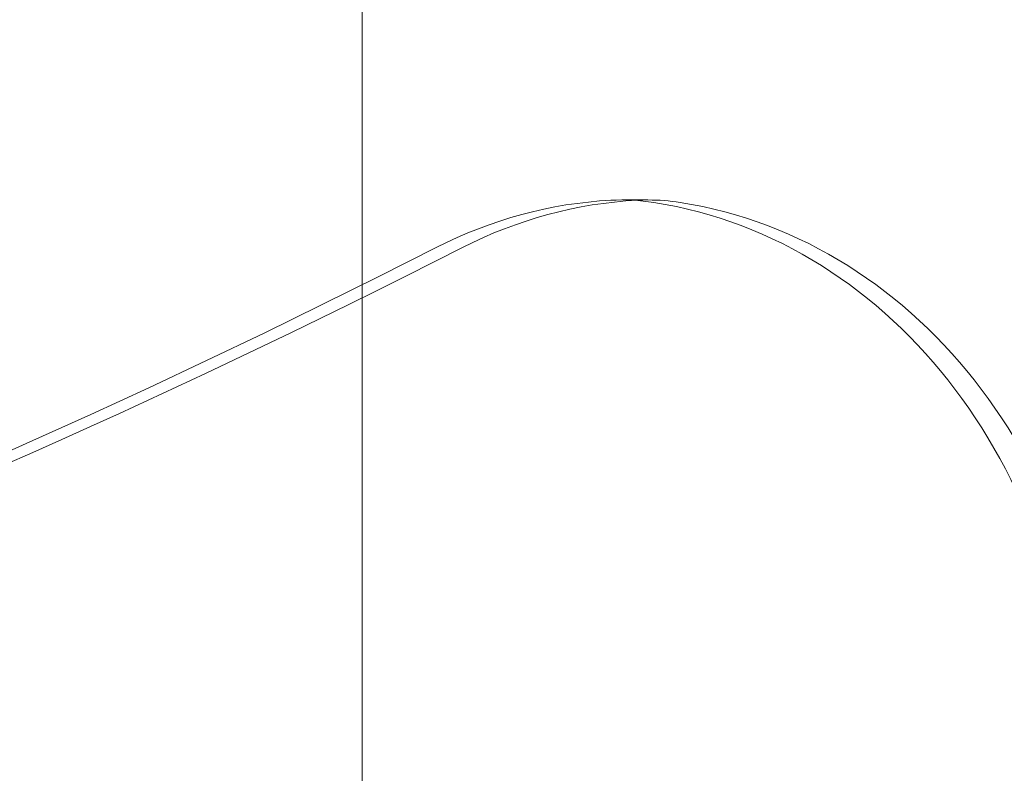
# Model space of a CAD drawing. Extents: x -203 to 476, y 0 to 436.
# Drawn here: x 155 to 158, y 187 to 190 of the extents above; entities that cross this region are included whole.
import ezdxf

# ---------------------------------------------------------------- set-up
doc = ezdxf.new("R2010")
doc.units = 0
doc.header["$MEASUREMENT"] = 0
doc.header["$PDMODE"] = 64
doc.styles.get("Standard").update_dxf_attribs({"font": 'Helvetica LT 57 Condensed_0.ttf'})
doc.dimstyles.new('FEET-METERS', dxfattribs={"dimtxt": 12, "dimasz": 7, "dimexe": 3, "dimexo": 3, "dimgap": 3, "dimtad": 0, "dimdec": 1, "dimzin": 3, "dimdsep": 46, "dimlunit": 4, "dimtxsty": 'Standard', "dimcen": 0.09, "dimadec": 0, "dimazin": 0, "dimtfac": 2, "dimtdec": 1, "dimtofl": 0, "dimtmove": 0, "dimatfit": 3, "dimfxl": 1, "dimfrac": 2, "dimtolj": 1, "dimtzin": 3, "dimarcsym": 0})

# ---------------------------------------------------------------- blocks, each defined once
blk = doc.blocks.new('*D137')
at = {"color": 0, "lineweight": -2, "transparency": 16777216}
for p, q in [((9.8718, 119.8431), (9.8718, 420.2148)), ((427.0908, 121.3611), (427.0908, 420.2148)), ((16.8718, 417.2148), (91.461, 417.2148)), ((420.0908, 417.2148), (193.4778, 417.2148))]:
    blk.add_line(p, q, dxfattribs=at)
at = {"color": 0, "lineweight": 0, "transparency": 16777216}
for points in [[(16.8718, 418.3815), (16.8718, 416.0482), (9.8718, 417.2148)], [(420.0908, 418.3815), (420.0908, 416.0482), (427.0908, 417.2148)]]:
    blk.add_solid(points, dxfattribs=at)
at = {"layer": 'DEFPOINTS', "color": 0, "lineweight": 0, "transparency": 16777216}
for p in [(9.8718, 417.2148), (427.0908, 118.3611), (9.8718, 116.8431)]:
    blk.add_point(p, dxfattribs=at)
at = {"color": 0, "lineweight": 0, "transparency": 16777216, "insert": (142.4694, 417.2148), "char_height": 12, "attachment_point": 5}
blk.add_mtext('\\A1;34\'-9" [10.6M]', dxfattribs=at)
blk = doc.blocks.new('*D138')
at = {"color": 0, "lineweight": -2, "transparency": 16777216}
for p, q in [((283.1008, 353.7419), (-44.3732, 353.7419)), ((-41.3732, 346.7419), (-41.3732, 199.1623)), ((-41.3732, 18.7863), (-41.3732, 105.2968)), ((296.4533, 11.7863), (-44.3732, 11.7863))]:
    blk.add_line(p, q, dxfattribs=at)
at = {"color": 0, "lineweight": 0, "transparency": 16777216}
for points in [[(-42.5398, 346.7419), (-40.2065, 346.7419), (-41.3732, 353.7419)], [(-42.5398, 18.7863), (-40.2065, 18.7863), (-41.3732, 11.7863)]]:
    blk.add_solid(points, dxfattribs=at)
at = {"layer": 'DEFPOINTS', "color": 0, "lineweight": 0, "transparency": 16777216}
for p in [(286.1008, 353.7419), (-41.3732, 11.7863), (299.4533, 11.7863)]:
    blk.add_point(p, dxfattribs=at)
at = {"color": 0, "lineweight": 0, "transparency": 16777216, "insert": (-41.3732, 152.2295), "char_height": 12, "attachment_point": 5, "rotation": 90}
blk.add_mtext('\\A1;28\'-6" [8.7M]', dxfattribs=at)
blk = doc.blocks.new('new block')
at = {"color": 0, "linetype": 'Continuous', "lineweight": 0}
for p, q in [((155.875, 190.801), (155.875, 188.9499)), ((156.8939, 189.2524), (156.8001, 189.2524)), ((155.875, 188.9499), (155.875, 185.8723))]:
    blk.add_line(p, q, dxfattribs=at)
at = {"color": 0, "linetype": 'Continuous', "lineweight": 0, "extrusion": (0, 0, -1)}
for centre, major_axis, start_param, end_param in [((156.8387, 187.2534), (0, 2), -0.415913, -0.044527), ((156.9324, 187.2534), (0, 2), -0.415913, -0.044527), ((156.8939, 188.2524), (0, 1), -0.044527, 0), ((156.8939, 188.2524), (0, 1), 0, 0.133406), ((156.7787, 187.2613), (0, 2), 0.133406, 1.570796)]:
    blk.add_ellipse(centre, major_axis=major_axis, ratio=0.866025, start_param=start_param, end_param=end_param, dxfattribs=at)
at = {"color": 0, "linetype": 'Continuous', "lineweight": 0}
for centre, major_axis, start_param, end_param in [((156.8001, 188.2524), (0, 1), -0.133406, 0.044527), ((156.6849, 187.2613), (0, 2), -1.570796, -0.133406), ((142.4738, 224.8081), (0, -39.0547), -0.415913, 0.415913), ((142.5675, 224.8081), (0, -39.0547), -0.001386, 0.415913)]:
    blk.add_ellipse(centre, major_axis=major_axis, ratio=0.866025, start_param=start_param, end_param=end_param, dxfattribs=at)
blk = doc.blocks.new('B311296r0')
at = {"lineweight": 0}
blk.add_blockref('new block', (439.7194, 361.1972), dxfattribs=at)

msp = doc.modelspace()

# ---------------------------------------------------------------- block references
at = {"lineweight": 0}
msp.add_blockref('B311296r0', (-439.7194, -361.1972), dxfattribs=at)

# ---------------------------------------------------------------- dimensions: what is measured, and where the dimension line sits
dim = msp.add_linear_dim(base=(9.8718, 417.2148), p1=(427.0908, 118.3611), p2=(9.8718, 116.8431), dimstyle='FEET-METERS', dxfattribs=at)
dim.commit()
dim.dimension.update_dxf_attribs({"geometry": '*D137', "text_midpoint": (142.4694, 417.2148), "dimtype": 160})
dim = msp.add_linear_dim(base=(-41.3732, 11.7863), p1=(286.1008, 353.7419), p2=(299.4533, 11.7863), angle=90, dimstyle='FEET-METERS', dxfattribs=at)
dim.commit()
dim.dimension.update_dxf_attribs({"geometry": '*D138', "text_midpoint": (-41.3732, 152.2295), "dimtype": 160})

doc.saveas('drawing.dxf')
